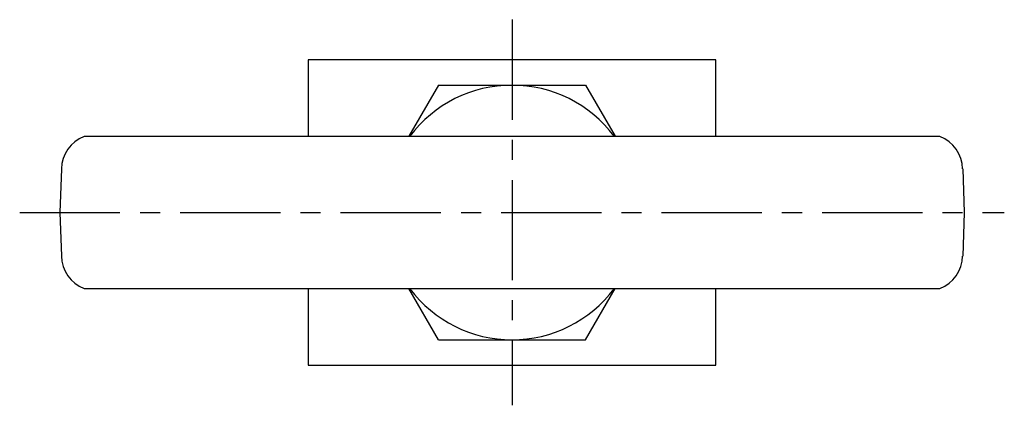
# Model space of a CAD drawing. Extents: x 1 to 222, y 0 to 278.
# Drawn here: x 23 to 145, y 230 to 278 of the extents above; entities that cross this region are included whole.
import ezdxf

# ---------------------------------------------------------------- set-up
doc = ezdxf.new("R2010")
doc.units = 0
doc.header["$LTSCALE"] = 10
doc.linetypes.add('CENTER', pattern=[2, 1.25, -0.25, 0.25, -0.25])
doc.layers.get('0').update_dxf_attribs({"linetype": 'CONTINUOUS'})
doc.layers.add('1', color=1, linetype='CENTER')

msp = doc.modelspace()

# ---------------------------------------------------------------- linework, layer by layer
for p, q in [((58.56, 273.47), (58.56, 263.92)), ((109.36, 273.47), (58.56, 273.47)), ((109.36, 263.92), (109.36, 273.47)), ((74.79, 270.29), (71.11, 263.92)), ((74.79, 270.29), (93.12, 270.29)), ((93.12, 270.29), (96.8, 263.92)), ((30.63, 263.92), (137.28, 263.92)), ((30.63, 244.92), (137.28, 244.92)), ((58.56, 244.92), (58.56, 235.37)), ((74.79, 238.54), (71.11, 244.92)), ((93.12, 238.54), (96.8, 244.92)), ((109.36, 235.37), (109.36, 244.92)), ((74.79, 238.54), (93.12, 238.54)), ((58.56, 235.37), (109.36, 235.37))]:
    msp.add_line(p, q)
for points in [[(27.8, 259.85), (27.61, 254.42), (27.8, 248.99)], [(140.12, 259.85), (140.31, 254.42), (140.12, 248.99)]]:
    msp.add_lwpolyline(points)
for centre, radius, start, end in [((83.96, 254.42), 15.88, 90, 143.2428), ((83.96, 254.42), 15.88, 36.7572, 90), ((32.36, 259.69), 4.57, 112.3184, 178), ((135.55, 259.69), 4.57, 2, 67.6816), ((32.36, 249.15), 4.57, 182, 247.6816), ((135.55, 249.15), 4.57, 292.3184, 358), ((83.96, 254.42), 15.88, 216.7572, 270), ((83.96, 254.42), 15.88, 270, 323.2428)]:
    msp.add_arc(centre, radius, start, end)
at = {"layer": '1'}
for p, q in [((83.96, 278.47), (83.96, 230.37)), ((22.6, 254.42), (145.31, 254.42))]:
    msp.add_line(p, q, dxfattribs=at)

doc.saveas('drawing.dxf')
